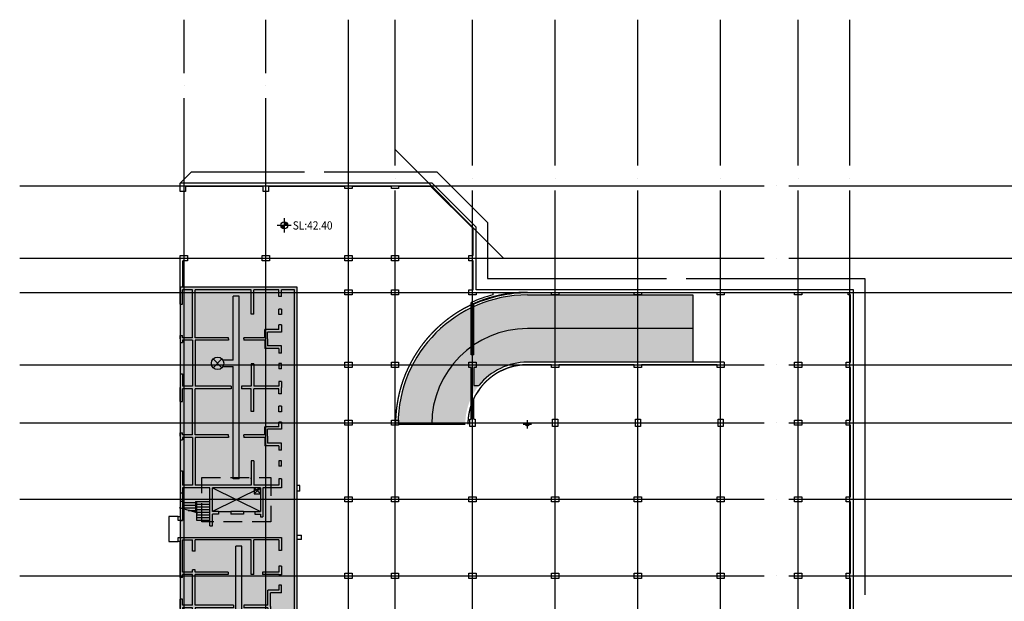
# Model space of a CAD drawing. Extents: x 2225025 to 3011645, y -3386252 to -3225963.
# Drawn here: x 2353700 to 2448942, y -3302758 to -3246542 of the extents above; entities that cross this region are included whole.
import ezdxf

# ---------------------------------------------------------------- set-up
doc = ezdxf.new("R2010")
doc.units = 0
doc.header["$LTSCALE"] = 1200
doc.header["$MEASUREMENT"] = 0
doc.linetypes.add('CEN', pattern=[62, 60, -1, 0, -1])
doc.linetypes.add('HID', pattern=[2.3, 1.5, -0.8])
doc.layers.get('0').update_dxf_attribs({"linetype": 'CONTINUOUS'})
for name, color, linetype in [('00_s_reader', 7, 'CONTINUOUS'), ('253', 253, 'CONTINUOUS'), ('CON', 2, 'CONTINUOUS'), ('ELE', 7, 'CONTINUOUS'), ('HAT', 8, 'CONTINUOUS'), ('LEADER', 7, 'CONTINUOUS'), ('p-cen', 55, 'CEN'), ('RXSYMBOL', 7, 'CONTINUOUS'), ('STA', 9, 'CONTINUOUS'), ('TEX', 6, 'CONTINUOUS'), ('TILE', 8, 'CONTINUOUS'), ('WAL', 3, 'CONTINUOUS'), ('계단_000', 7, 'CONTINUOUS'), ('엘집수정', 6, 'CONTINUOUS'), ('인방보', 4, 'HID'), ('집수정', 7, 'CONTINUOUS'), ('하부구조', 6, 'HID')]:
    doc.layers.add(name, color=color, linetype=linetype)
doc.styles.add('lsy2', font='txt')

# ---------------------------------------------------------------- blocks, each defined once
blk = doc.blocks.new('A$C04EE68C5')
at = {"layer": '엘집수정', "color": 1}
for p, q in [((600, 0), (0, 600)), ((0, 0), (600, 600))]:
    blk.add_line(p, q, dxfattribs=at)
at = {"layer": '엘집수정', "color": 4}
for p, q in [((600, 600), (0, 600)), ((0, 600), (0, 0)), ((0, 0), (600, 0)), ((600, 0), (600, 600))]:
    blk.add_line(p, q, dxfattribs=at)
blk = doc.blocks.new('A$C1E830BE8')
at = {"layer": 'CON'}
for p, q in [((0, 0), (0, -11060)), ((19180, 0, 0), (0, 0)), ((19180, 250), (19180, 0)), ((19700, 250), (19180, 250)), ((23980, 0, 0), (19700, 0, 0)), ((24380, 400), (23980, 400)), ((48960, 0, 0), (24380, 0, 0)), ((50735, 330), (48960, 330)), ((48960, 330, 0), (48960, 0, 0)), ((50110, 80, 0), (49210, 80, 0)), ((49210, 80, 0), (49210, -250, 0)), ((50110, -200), (50110, 80)), ((50110, 0, 0), (50110, -200, 0)), ((50360, -200, 0), (50360, 80, 0)), ((52360, 80), (50360, 80)), ((52610, 330), (50985, 330)), ((52360, -4470), (52360, 80)), ((52610, -4720), (52610, 330)), ((250, -250), (250, -1515)), ((48960, -250), (250, -250)), ((48960, -250, 0), (49210, -250, 0)), ((50360, -200), (50110, -200)), ((250, -1765), (250, -4190)), ((19130, -1765), (19130, -4190)), ((19380, -1515), (19380, -3310)), ((24180, -1515), (25450, -1515)), ((24180, -11310), (24180, -1515)), ((24430, -1765), (25450, -1765)), ((24430, -1765), (24430, -4190)), ((25450, -1515), (25450, -1765)), ((26960, -1515), (27795, -1515)), ((26960, -1515), (26960, -1765)), ((26960, -1765), (27530, -1765)), ((27530, -1765), (27530, -3350)), ((27780, -1765), (27795, -1765)), ((27780, -1765), (27780, -3350)), ((27795, -1515), (27795, -1765)), ((29540, -1515), (28815, -1515)), ((28815, -1515), (28815, -1765)), ((28815, -1765), (29290, -1765)), ((29290, -1765), (29290, -2835)), ((29540, -1515), (29540, -2585)), ((32170, -1515), (32895, -1515)), ((32170, -1515), (32170, -2585)), ((32895, -1765), (32420, -1765)), ((32420, -1765), (32420, -2835)), ((32895, -1515), (32895, -1765)), ((34750, -1515), (33915, -1515)), ((33915, -1515), (33915, -1765)), ((33930, -1765), (33915, -1765)), ((33930, -1765), (33930, -3350)), ((34750, -1765), (34180, -1765)), ((34180, -1765), (34180, -3350)), ((34750, -1515), (34750, -1765)), ((37255, -1515), (36260, -1515)), ((36260, -1515), (36260, -1765)), ((37130, -1765), (36260, -1765)), ((37130, -1765), (37130, -4190)), ((37255, -1515), (38250, -1515)), ((37380, -1765), (38250, -1765)), ((37380, -1765), (37380, -4190)), ((38250, -1515), (38250, -1765)), ((39760, -1515), (40595, -1515)), ((39760, -1515), (39760, -1765)), ((39760, -1765), (40330, -1765)), ((40330, -1765), (40330, -3350)), ((40580, -1765), (40595, -1765)), ((40580, -1765), (40580, -3350)), ((40595, -1515), (40595, -1765)), ((42340, -1515), (41615, -1515)), ((41615, -1515), (41615, -1765)), ((41615, -1765), (42090, -1765)), ((42090, -1765), (42090, -2835)), ((42340, -1515), (42340, -2585)), ((44970, -1515), (45695, -1515)), ((44970, -1515), (44970, -2585)), ((45695, -1765), (45220, -1765)), ((45220, -1765), (45220, -2835)), ((45695, -1515), (45695, -1765)), ((47550, -1515), (46715, -1515)), ((46715, -1515), (46715, -1765)), ((46730, -1765), (46715, -1765)), ((46730, -1765), (46730, -3350)), ((47550, -1765), (46980, -1765)), ((46980, -1765), (46980, -3350)), ((47550, -1515), (47550, -1765)), ((50110, -1515), (49060, -1515)), ((49060, -1515), (49060, -1765)), ((50110, -1765), (49060, -1765)), ((50110, -1210, 0), (50110, -1515, 0)), ((50360, -1210), (50110, -1210)), ((50110, -1765, 0), (50110, -4190, 0)), ((50360, -1210, 0), (50360, -4470, 0)), ((30730, -2835), (29290, -2835)), ((30850, -2585), (29540, -2585)), ((30730, -2835), (30730, -5150)), ((30855, -2585), (32170, -2585)), ((30980, -2835), (32420, -2835)), ((30980, -2835), (30980, -5150)), ((43530, -2835), (42090, -2835)), ((43655, -2585), (42340, -2585)), ((43530, -2835), (43530, -5150)), ((43655, -2585), (44970, -2585)), ((43780, -2835), (45220, -2835)), ((43780, -2835), (43780, -5150)), ((19380, -3310), (22180, -3310)), ((19380, -3560), (19380, -8210)), ((21680, -4090), (21680, -3560)), ((21930, -4090), (21930, -3560)), ((22180, -3560), (22180, -3310)), ((27530, -3350), (27780, -3350)), ((34180, -3350), (33930, -3350)), ((40330, -3350), (40580, -3350)), ((46980, -3350), (46730, -3350)), ((250, -4440), (250, -9865)), ((19130, -4440), (19130, -9865)), ((21680, -4090), (21930, -4090)), ((27780, -4190), (24430, -4190)), ((27780, -4440), (24430, -4440)), ((24430, -4440), (24430, -9865)), ((27780, -4190), (27780, -4440)), ((33930, -4190), (37130, -4190)), ((33930, -4190), (33930, -4440)), ((33930, -4440), (37130, -4440)), ((37130, -4440), (37130, -5150)), ((40580, -4190), (37380, -4190)), ((40580, -4440), (37380, -4440)), ((37380, -4440), (37380, -5150)), ((40580, -4190), (40580, -4440)), ((46730, -4190), (50110, -4190)), ((46730, -4190), (46730, -4440)), ((46730, -4440), (50110, -4440)), ((50110, -4440, 0), (50110, -9865, 0)), ((52360, -4470), (50360, -4470)), ((50360, -4720, 0), (50360, -11310, 0)), ((52410, -4720), (50360, -4720)), ((52610, -4720), (52410, -4720)), ((21680, -5180), (21680, -6420)), ((21680, -5180), (21930, -5180)), ((21930, -5180), (21930, -6420)), ((21680, -6420), (21930, -6420)), ((30730, -6150), (30730, -9865)), ((30980, -6150), (30980, -9865)), ((37130, -6150), (37130, -9865)), ((37380, -6150), (37380, -9865)), ((43530, -6150), (43530, -9865)), ((43780, -6150), (43780, -9865)), ((21680, -7610), (21680, -8210)), ((21680, -7610), (21930, -7610)), ((21930, -7610), (21930, -8210)), ((27530, -6685), (27780, -6685)), ((27530, -6685), (27530, -9865)), ((27780, -6685), (27780, -9865)), ((33930, -6685), (33930, -9865)), ((34180, -6685), (33930, -6685)), ((34180, -6685), (34180, -9865)), ((40330, -6685), (40580, -6685)), ((40330, -6685), (40330, -9865)), ((40580, -6685), (40580, -9865)), ((46730, -6685), (46730, -9865)), ((46980, -6685), (46730, -6685)), ((46980, -6685), (46980, -9865)), ((19380, -8460), (19380, -11110)), ((19380, -8460), (19380, -11110)), ((23070, -8210), (21930, -8210)), ((23070, -8460), (23070, -8210)), ((250, -10115), (250, -11110)), ((19130, -10115), (19130, -11110)), ((25500, -9865), (24430, -9865)), ((25500, -10115), (24430, -10115)), ((24430, -11110), (24430, -10115)), ((25500, -9865), (25500, -10115)), ((27530, -9865), (27310, -9865)), ((27310, -9865), (27310, -10115)), ((27530, -10115), (27310, -10115)), ((27530, -10115), (27530, -11110)), ((30730, -9865), (27780, -9865)), ((30730, -10115), (27780, -10115)), ((27780, -10115), (27780, -11110)), ((30730, -10115), (30730, -11110)), ((30980, -9865), (33930, -9865)), ((33930, -10115), (30980, -10115)), ((30980, -10115), (30980, -11110)), ((33930, -10115), (33930, -11110)), ((34180, -9865), (37130, -9865)), ((34180, -10115), (37130, -10115)), ((34180, -10115), (34180, -11110)), ((37130, -10115), (37130, -11110)), ((40330, -9865, 0), (37380, -9865)), ((40330, -10115, 0), (37380, -10115, 0)), ((37380, -10115), (37380, -11110)), ((40330, -10115), (40330, -11110)), ((43530, -9865), (40580, -9865, 0)), ((43530, -10115, 0), (40580, -10115, 0)), ((40580, -10115), (40580, -11110)), ((43530, -10115), (43530, -11110)), ((43780, -9865, 0), (46730, -9865, 0)), ((43780, -10115, 0), (46730, -10115, 0)), ((43780, -10115), (43780, -11110)), ((46730, -10115), (46730, -11110)), ((46980, -9865), (50110, -9865)), ((46980, -10115), (50110, -10115)), ((46980, -10115), (46980, -11110)), ((19380, -11110), (19915, -11110)), ((19380, -11310), (19915, -11310)), ((19915, -11110), (19915, -11310)), ((20725, -11110), (22555, -11110)), ((20725, -11110), (20725, -11310)), ((20725, -11310), (22155, -11310)), ((20725, -11310), (22155, -11310)), ((22555, -11310), (22555, -11110)), ((22555, -11110), (22555, -11310)), ((24180, -11510), (24180, -11310)), ((27530, -11110), (24430, -11110)), ((28050, -11310), (24580, -11310)), ((24580, -11310), (24580, -11510)), ((28050, -11110), (27780, -11110)), ((28050, -11110), (28050, -11310)), ((30730, -11110), (30160, -11110)), ((30160, -11110), (30160, -11310)), ((30160, -11110), (30160, -11310)), ((31050, -11310), (30160, -11310)), ((30855, -11310), (31550, -11310)), ((30980, -11110), (31550, -11110)), ((31550, -11110), (31550, -11310)), ((31550, -11110), (31550, -11310)), ((33660, -11110), (33930, -11110)), ((33660, -11110), (33660, -11310)), ((34400, -11310), (33660, -11310)), ((34180, -11110), (34400, -11110)), ((34400, -11110), (34400, -11310)), ((36210, -11110), (36210, -11310)), ((36210, -11110), (37130, -11110)), ((36210, -11310), (37255, -11310)), ((38300, -11310), (37255, -11310)), ((38300, -11110), (37380, -11110)), ((38300, -11110), (38300, -11310)), ((40330, -11110), (40110, -11110)), ((40110, -11110), (40110, -11310)), ((40110, -11310), (40850, -11310)), ((40850, -11110), (40580, -11110)), ((40850, -11110), (40850, -11310)), ((43530, -11110), (42960, -11110)), ((42960, -11110), (42960, -11310)), ((42960, -11110), (42960, -11310)), ((43655, -11310), (42960, -11310)), ((43460, -11310), (44350, -11310)), ((43780, -11110), (44350, -11110)), ((44350, -11110), (44350, -11310)), ((46460, -11110), (46730, -11110)), ((46460, -11110), (46460, -11310)), ((47200, -11310), (46460, -11310)), ((46980, -11110), (47200, -11110)), ((47200, -11110), (47200, -11310)), ((49010, -11110), (49010, -11310)), ((49010, -11110), (50110, -11110)), ((50360, -11310), (49010, -11310)), ((24580, -11510), (24180, -11510))]:
    blk.add_line(p, q, dxfattribs=at)
at = {"layer": 'CON', "linetype": 'Continuous'}
for p, q in [((19700, 250), (19700, 0)), ((23980, 0), (23980, 400)), ((24380, 400), (24380, 0)), ((50110, -10115, 0), (50110, -11110, 0))]:
    blk.add_line(p, q, dxfattribs=at)
at = {"layer": 'CON', "ltscale": 3}
for p, q in [((900, -1515), (250, -1515)), ((900, -1765), (250, -1765)), ((900, -1515), (900, -1765)), ((2110, -1515), (2110, -1765)), ((2110, -1515), (2630, -1515)), ((2630, -1765), (2110, -1765)), ((2630, -1515), (2630, -1765)), ((3650, -1515), (3650, -1765)), ((3650, -1515), (4330, -1515)), ((4080, -1765), (3650, -1765)), ((4080, -1765), (4080, -3125)), ((4330, -1515), (4330, -2875)), ((5680, -1515), (5680, -2875)), ((6360, -1515), (5680, -1515)), ((5930, -1765), (6360, -1765)), ((5930, -1765), (5930, -3125)), ((6360, -1515), (6360, -1765)), ((7380, -1515), (7380, -1765)), ((7900, -1515), (7380, -1515)), ((7380, -1765), (7900, -1765)), ((7900, -1515), (7900, -1765)), ((9110, -1515), (9110, -1765)), ((9110, -1515), (9705, -1515)), ((9110, -1765), (9580, -1765)), ((9580, -1765), (9580, -4190)), ((10300, -1515), (9705, -1515)), ((10300, -1765), (9830, -1765)), ((9830, -1765), (9830, -4190)), ((10300, -1515), (10300, -1765)), ((11510, -1515), (11510, -1765)), ((11510, -1515), (12030, -1515)), ((12030, -1765), (11510, -1765)), ((12030, -1515), (12030, -1765)), ((13050, -1515), (13050, -1765)), ((13050, -1515), (13730, -1515)), ((13480, -1765), (13050, -1765)), ((13480, -1765), (13480, -3125)), ((13730, -1515), (13730, -2875)), ((15760, -1515), (15080, -1515)), ((15080, -1515), (15080, -2875)), ((15330, -1765), (15760, -1765)), ((15330, -1765), (15330, -3125)), ((15760, -1515), (15760, -1765)), ((17300, -1515), (16780, -1515)), ((16780, -1515), (16780, -1765)), ((16780, -1765), (17300, -1765)), ((17300, -1515), (17300, -1765)), ((18510, -1515), (19380, -1515)), ((18510, -1515), (18510, -1765)), ((18510, -1765), (19130, -1765)), ((4880, -3125), (4080, -3125)), ((5005, -2875), (4330, -2875)), ((4880, -3125), (4880, -5150)), ((5005, -2875), (5680, -2875)), ((5130, -3125), (5930, -3125)), ((5130, -3125), (5130, -5150)), ((14280, -3125), (13480, -3125)), ((14405, -2875), (13730, -2875)), ((14280, -3125), (14280, -5150)), ((14405, -2875), (15080, -2875)), ((14530, -3125), (15330, -3125)), ((14530, -3125), (14530, -5150)), ((2620, -4190), (250, -4190)), ((650, -4440), (250, -4440)), ((650, -4440), (650, -4440)), ((2620, -4440), (650, -4440)), ((2620, -4190), (2620, -4440)), ((7390, -4190), (9580, -4190)), ((7390, -4190), (7390, -4440)), ((7390, -4440), (9580, -4440)), ((9580, -4440), (9580, -5400)), ((12020, -4190), (9830, -4190)), ((12020, -4440), (9830, -4440)), ((9830, -4440), (9830, -5400)), ((12020, -4190), (12020, -4440)), ((16790, -4190), (16790, -4440)), ((16790, -4190), (19130, -4190)), ((16790, -4440), (18730, -4440)), ((18730, -4440), (19130, -4440)), ((18730, -4440), (18730, -4440)), ((5005, -5150), (4880, -5150)), ((5005, -5150), (5130, -5150)), ((9580, -5400), (9830, -5400)), ((14405, -5150), (14280, -5150)), ((14405, -5150), (14530, -5150)), ((30730, -5150), (30980, -5150)), ((37130, -5150), (37380, -5150)), ((43530, -5150), (43780, -5150)), ((4880, -6650), (4880, -9865)), ((5005, -6650), (4880, -6650)), ((5005, -6650), (5130, -6650)), ((5130, -6650), (5130, -9865)), ((9580, -6400), (9580, -9865)), ((9580, -6400), (9830, -6400)), ((9830, -6400), (9830, -9865)), ((14280, -6650), (14280, -9865)), ((14405, -6650), (14280, -6650)), ((14405, -6650), (14530, -6650)), ((14530, -6650), (14530, -9865)), ((30730, -6150), (30980, -6150)), ((37130, -6150), (37380, -6150)), ((43530, -6150), (43780, -6150)), ((4880, -9865), (250, -9865)), ((4880, -10115), (250, -10115)), ((4880, -10115), (4880, -11110)), ((5130, -9865), (9580, -9865)), ((5130, -10115), (9580, -10115)), ((5130, -10115), (5130, -11110)), ((9580, -10115), (9580, -11110)), ((14280, -9865), (9830, -9865)), ((14280, -10115), (9830, -10115)), ((9830, -10115), (9830, -11110)), ((14280, -10115), (14280, -11110)), ((14530, -9865), (19130, -9865)), ((14530, -10115), (19130, -10115)), ((14530, -10115), (14530, -11110)), ((1650, -11310), (0, -11310)), ((1650, -11110), (250, -11110)), ((1650, -11310), (1650, -11110)), ((4880, -11110), (4660, -11110)), ((4660, -11310), (4660, -11110)), ((5005, -11310), (4660, -11310)), ((5005, -11310), (5350, -11310)), ((5130, -11110), (5350, -11110)), ((5350, -11310), (5350, -11110)), ((8360, -11110), (9580, -11110)), ((8360, -11310), (8360, -11110)), ((8360, -11310), (9705, -11310)), ((11050, -11310), (9705, -11310)), ((11050, -11110), (9830, -11110)), ((11050, -11310), (11050, -11110)), ((14280, -11110), (14060, -11110)), ((14060, -11310), (14060, -11110)), ((14405, -11310), (14060, -11310)), ((14405, -11310), (14750, -11310)), ((14530, -11110), (14750, -11110)), ((14750, -11310), (14750, -11110)), ((17760, -11110), (19130, -11110)), ((17760, -11310), (17760, -11110)), ((17760, -11310), (19380, -11310))]:
    blk.add_line(p, q, dxfattribs=at)
at = {"layer": 'CON', "elevation": 0}
for points in [[(19380, -3560), (21680, -3560)], [(21930, -3560), (22180, -3560)], [(21680, -8210), (19380, -8210)], [(23070, -8460), (19380, -8460)], [(22155, -11110), (22155, -11110), (22555, -11110), (22555, -11510), (22155, -11510), (22155, -11310)]]:
    blk.add_lwpolyline(points, dxfattribs=at)
at = {"layer": 'ELE', "linetype": 'Continuous', "elevation": 0}
blk.add_lwpolyline([(22155, -11510), (22155, -12410), (24580, -12410), (24580, -11510)], dxfattribs=at)
at = {"layer": 'STA', "color": 7, "linetype": 'Continuous', "elevation": 0}
blk.add_lwpolyline([(21825, -9592), (21593, -10455), (21663, -10475), (21513, -10475), (21583, -10495), (21340, -11401)], dxfattribs=at)
at = {"layer": 'TILE', "ltscale": 3}
for p, q in [((19380, -8210), (21680, -3560)), ((19380, -3560), (21680, -8210))]:
    blk.add_line(p, q, dxfattribs=at)
at = {"layer": 'WAL'}
blk.add_line((18510, -4440), (18420, -4440), dxfattribs=at)
at = {"layer": '계단_000'}
for p, q in [((20710, -9830), (20710, -8460)), ((20970, -9740), (20970, -8460)), ((21230, -9740), (21230, -8460)), ((21490, -9740), (21490, -8460)), ((21750, -9740), (21750, -8460)), ((22010, -9740), (22010, -8460)), ((22270, -9740), (22270, -8460)), ((22530, -9740), (22530, -8460)), ((20710, -9740), (22530, -9740)), ((20710, -9830), (21761, -9830)), ((20800, -11110), (20800, -9830)), ((21060, -11110), (21060, -9830)), ((21320, -11110), (21320, -9830)), ((21580, -10505), (21580, -9830))]:
    blk.add_line(p, q, dxfattribs=at)
at = {"layer": '인방보', "linetype": 'Continuous'}
for p, q in [((21680, -5180), (21680, -4090)), ((21680, -7610), (21680, -6420)), ((19915, -11110), (20725, -11110)), ((19915, -11310), (20725, -11310))]:
    blk.add_line(p, q, dxfattribs=at)
at = {"layer": '집수정', "ltscale": 3}
for p, q in [((850, -5600), (850, -6200)), ((18530, -5600), (850, -5600)), ((18530, -5600), (18530, -6200)), ((25030, -5350), (25030, -5950)), ((49510, -5350), (25030, -5350)), ((49510, -5350), (49510, -5950)), ((7055, -6200, 0), (850, -6200)), ((7055, -6200, 0), (7055, -7180, 0)), ((18530, -6200), (7655, -6200, 0)), ((7655, -7180, 0), (7655, -6200, 0)), ((35355, -5950, 0), (25030, -5950)), ((35355, -5950, 0), (35355, -6930, 0)), ((49510, -5950), (35955, -5950, 0)), ((35955, -6930, 0), (35955, -5950, 0))]:
    blk.add_line(p, q, dxfattribs=at)
at = {"layer": '집수정', "color": 1, "ltscale": 3}
for p, q in [((6931, -8124, 0), (7779, -7276, 0)), ((7779, -8124, 0), (6931, -7276, 0)), ((35231, -7874, 0), (36079, -7026, 0)), ((36079, -7874, 0), (35231, -7026, 0))]:
    blk.add_line(p, q, dxfattribs=at)
at = {"layer": '집수정', "ltscale": 3}
for centre in [(7355, -7700, 0), (35655, -7450, 0)]:
    blk.add_circle(centre, 600, dxfattribs=at)
at = {"layer": '하부구조', "elevation": 0}
blk.add_lwpolyline([(18380, -2560), (22680, -2560), (22680, -9210), (18380, -9210)], close=True, dxfattribs=at)
at = {"layer": '엘집수정'}
blk.add_blockref('A$C04EE68C5', (19380, -4160), dxfattribs=at)

msp = doc.modelspace()

# ---------------------------------------------------------------- hatches: boundary and pattern name
at = {"layer": '253', "linetype": 'Continuous', "ltscale": 3}
h = msp.add_hatch(color=253, dxfattribs=at)
h.paths.add_polyline_path([(2418804, -3273149.6), (2402804, -3273149.6, 0.4142136), (2390304, -3285649.6), (2393554, -3285649.6, -0.4142136), (2402804, -3276399.6), (2402804, -3276399.6), (2418804, -3276399.6)])
h.paths.add_polyline_path([(2418804, -3276399.6), (2402804, -3276399.6, 0.4142136), (2393554, -3285649.6), (2396804, -3285649.6, -0.4142136), (2402804, -3279649.6), (2402804, -3279649.6), (2418804, -3279649.6)])
at = {"layer": 'HAT', "linetype": 'Continuous', "ltscale": 3}
msp.add_hatch(color=252, dxfattribs=at).paths.add_polyline_path([(2369234, -3322759.6), (2375824, -3322759.6), (2375824, -3325009.6), (2380874, -3325009.6), (2380874, -3321359.6), (2380624, -3321359.6), (2380544, -3321359.6), (2380544, -3272399.6), (2369234, -3272399.6)])
at = {"layer": 'RXSYMBOL'}
h = msp.add_hatch(color=256, dxfattribs=at)
h.paths.add_polyline_path([(2379297.3, -3266075.3), (2379297.3, -3266416.7), (2379638.6, -3266416.7, 0.4142136)])
h.paths.add_polyline_path([(2378956, -3266416.7, 0.4142136), (2379297.3, -3266758), (2379297.3, -3266416.7)])

# ---------------------------------------------------------------- linework, layer by layer
at = {"layer": '00_s_reader', "linetype": 'Continuous', "ltscale": 3}
for points in [[(2369234, -3262349.6), (2370334, -3261249.6), (2381248.6, -3261249.6)], [(2383148.6, -3261249.6), (2394063.2, -3261249.6), (2398954, -3266140.4), (2398954, -3271549.6), (2416254, -3271549.6)], [(2418154, -3271549.6), (2435454, -3271549.6), (2435454, -3302123.1)]]:
    msp.add_lwpolyline(points, dxfattribs=at)
at = {"layer": 'CON', "ltscale": 0.8}
for p, q in [((2393607.5, -3262349.6), (2369234, -3262349.6)), ((2377254, -3262649.6), (2369734, -3262649.6)), ((2385154, -3262649.6), (2377754, -3262649.6)), ((2389654, -3262649.6), (2385854, -3262649.6)), ((2393483.3, -3262649.6), (2390354, -3262649.6)), ((2393483.3, -3262649.6), (2397554, -3266720.3)), ((2393607.5, -3262349.6), (2397854, -3266596)), ((2397554, -3269349.6), (2397554, -3266720.3)), ((2397854, -3272649.6), (2397854, -3266596)), ((2369234, -3272399.6), (2369234, -3269349.6)), ((2369484, -3272399.6), (2369484, -3269849.6)), ((2397554, -3272649.6), (2397554, -3269849.6)), ((2434354, -3272649.6), (2397854, -3272649.6)), ((2399504, -3272949.6), (2397854, -3272949.6)), ((2405154, -3272949.6), (2402804, -3272949.6)), ((2413154, -3272949.6), (2405854, -3272949.6)), ((2421154, -3272949.6), (2413854, -3272949.6)), ((2428654, -3272949.6), (2421854, -3272949.6)), ((2433854, -3272949.6), (2429354, -3272949.6)), ((2434054, -3279649.6), (2434054, -3273149.6)), ((2434354, -3317784.6), (2434354, -3272649.6)), ((2421854, -3279649.6), (2402804, -3279649.6)), ((2405154, -3279899.6), (2402804, -3279899.6)), ((2405154, -3279899.6), (2402804, -3279899.6)), ((2413154, -3279899.6), (2405854, -3279899.6)), ((2413154, -3279899.6), (2405854, -3279899.6)), ((2421154, -3279899.6), (2413854, -3279899.6)), ((2434054, -3285249.6), (2434054, -3280149.6)), ((2397629, -3281899.6), (2398120.2, -3281899.6)), ((2434054, -3292649.6), (2434054, -3285749.6)), ((2434054, -3300049.6), (2434054, -3293149.6)), ((2434054, -3307449.6), (2434054, -3300549.6))]:
    msp.add_line(p, q, dxfattribs=at)
at = {"layer": 'CON'}
for p, q in [((2399504, -3273127.1), (2399504, -3272949.6)), ((2397379, -3278939.6), (2397379, -3273890.7)), ((2397629, -3278939.6), (2397629, -3274051.8)), ((2397629, -3278939.6), (2397379, -3278939.6)), ((2397629, -3285149.6), (2397629, -3283143.2))]:
    msp.add_line(p, q, dxfattribs=at)
at = {"layer": 'CON', "ltscale": 0.8}
for points in [[(2369734, -3262649.6), (2369734, -3263149.6), (2369234, -3263149.6), (2369234, -3262349.6)], [(2377754, -3262649.6), (2377754, -3263149.6), (2377254, -3263149.6), (2377254, -3262649.6)], [(2385154, -3262849.6), (2385154, -3262649.6)], [(2385854, -3262649.6), (2385854, -3262849.6), (2385154, -3262849.6)], [(2389654, -3262849.6), (2389654, -3262649.6)], [(2390354, -3262649.6), (2390354, -3262849.6), (2389654, -3262849.6)], [(2369234, -3269849.6), (2369234, -3269349.6), (2369934, -3269349.6), (2369934, -3269849.6), (2369484, -3269849.6)], [(2377154, -3269849.6), (2377154, -3269349.6), (2377854, -3269349.6), (2377854, -3269849.6), (2377154, -3269849.6)], [(2385154, -3269849.6), (2385154, -3269349.6), (2385854, -3269349.6), (2385854, -3269849.6), (2385154, -3269849.6)], [(2389654, -3269849.6), (2389654, -3269349.6), (2390354, -3269349.6), (2390354, -3269849.6), (2389654, -3269849.6)], [(2397154, -3269849.6), (2397154, -3269349.6), (2397554, -3269349.6)], [(2397554, -3269849.6), (2397154, -3269849.6)], [(2385854, -3272649.6), (2385854, -3273149.6), (2385154, -3273149.6), (2385154, -3272649.6), (2385854, -3272649.6)], [(2389654, -3273149.6), (2389654, -3272649.6), (2390354, -3272649.6), (2390354, -3273149.6), (2389654, -3273149.6)], [(2397854, -3272949.6), (2397854, -3273149.6), (2397154, -3273149.6), (2397154, -3272649.6), (2397554, -3272649.6)], [(2405854, -3272949.6), (2405854, -3273149.6), (2405154, -3273149.6), (2405154, -3272949.6)], [(2413854, -3272949.6), (2413854, -3273149.6), (2413154, -3273149.6), (2413154, -3272949.6)], [(2421854, -3272949.6), (2421854, -3273149.6), (2421154, -3273149.6), (2421154, -3272949.6)], [(2429354, -3272949.6), (2429354, -3273149.6), (2428654, -3273149.6), (2428654, -3272949.6)], [(2434054, -3273149.6), (2433854, -3273149.6), (2433854, -3272949.6)], [(2385854, -3279649.6), (2385854, -3280149.6), (2385154, -3280149.6), (2385154, -3279649.6), (2385854, -3279649.6)], [(2389654, -3280149.6), (2389654, -3279649.6), (2390354, -3279649.6), (2390354, -3280149.6), (2389654, -3280149.6)], [(2397379, -3285149.6), (2397379, -3280149.6), (2397154, -3280149.6), (2397154, -3279649.6), (2397854, -3279649.6)], [(2397854, -3279649.6), (2397854, -3280149.6), (2397629, -3280149.6), (2397629, -3281899.6)], [(2405854, -3279899.6), (2405854, -3280149.6), (2405154, -3280149.6), (2405154, -3279899.6)], [(2413854, -3279899.6), (2413854, -3280149.6), (2413154, -3280149.6), (2413154, -3279899.6)], [(2421854, -3279649.6), (2421854, -3280149.6), (2421154, -3280149.6), (2421154, -3279899.6)], [(2428654, -3280149.6), (2428654, -3279649.6), (2429354, -3279649.6), (2429354, -3280149.6), (2428654, -3280149.6)], [(2433654, -3280149.6), (2433654, -3279649.6), (2434054, -3279649.6)], [(2434054, -3280149.6), (2433654, -3280149.6)], [(2385854, -3285249.6), (2385854, -3285749.6), (2385154, -3285749.6), (2385154, -3285249.6), (2385854, -3285249.6)], [(2389654, -3285749.6), (2389654, -3285249.6), (2390354, -3285249.6), (2390354, -3285749.6), (2389654, -3285749.6)], [(2397754, -3285849.6), (2397254, -3285849.6), (2397254, -3285149.6), (2397379, -3285149.6)], [(2397629, -3285149.6), (2397754, -3285149.6), (2397754, -3285849.6)], [(2405754, -3285849.6), (2405254, -3285849.6), (2405254, -3285149.6), (2405754, -3285149.6), (2405754, -3285849.6)], [(2413754, -3285849.6), (2413254, -3285849.6), (2413254, -3285149.6), (2413754, -3285149.6), (2413754, -3285849.6)], [(2421754, -3285849.6), (2421254, -3285849.6), (2421254, -3285149.6), (2421754, -3285149.6), (2421754, -3285849.6)], [(2428654, -3285749.6), (2428654, -3285249.6), (2429354, -3285249.6), (2429354, -3285749.6), (2428654, -3285749.6)], [(2433654, -3285749.6), (2433654, -3285249.6), (2434054, -3285249.6)], [(2434054, -3285749.6), (2433654, -3285749.6)], [(2385854, -3292649.6), (2385854, -3293149.6), (2385154, -3293149.6), (2385154, -3292649.6), (2385854, -3292649.6)], [(2389654, -3293149.6), (2389654, -3292649.6), (2390354, -3292649.6), (2390354, -3293149.6), (2389654, -3293149.6)], [(2397854, -3292649.6), (2397854, -3293149.6), (2397154, -3293149.6), (2397154, -3292649.6), (2397854, -3292649.6)], [(2405854, -3292649.6), (2405854, -3293149.6), (2405154, -3293149.6), (2405154, -3292649.6), (2405854, -3292649.6)], [(2413854, -3292649.6), (2413854, -3293149.6), (2413154, -3293149.6), (2413154, -3292649.6), (2413854, -3292649.6)], [(2421854, -3292649.6), (2421854, -3293149.6), (2421154, -3293149.6), (2421154, -3292649.6), (2421854, -3292649.6)], [(2428654, -3293149.6), (2428654, -3292649.6), (2429354, -3292649.6), (2429354, -3293149.6), (2428654, -3293149.6)], [(2433654, -3293149.6), (2433654, -3292649.6), (2434054, -3292649.6)], [(2434054, -3293149.6), (2433654, -3293149.6)], [(2385854, -3300049.6), (2385854, -3300549.6), (2385154, -3300549.6), (2385154, -3300049.6), (2385854, -3300049.6)], [(2389654, -3300549.6), (2389654, -3300049.6), (2390354, -3300049.6), (2390354, -3300549.6), (2389654, -3300549.6)], [(2397854, -3300049.6), (2397854, -3300549.6), (2397154, -3300549.6), (2397154, -3300049.6), (2397854, -3300049.6)], [(2405854, -3300049.6), (2405854, -3300549.6), (2405154, -3300549.6), (2405154, -3300049.6), (2405854, -3300049.6)], [(2413854, -3300049.6), (2413854, -3300549.6), (2413154, -3300549.6), (2413154, -3300049.6), (2413854, -3300049.6)], [(2421854, -3300049.6), (2421854, -3300549.6), (2421154, -3300549.6), (2421154, -3300049.6), (2421854, -3300049.6)], [(2428654, -3300549.6), (2428654, -3300049.6), (2429354, -3300049.6), (2429354, -3300549.6), (2428654, -3300549.6)], [(2433654, -3300549.6), (2433654, -3300049.6), (2434054, -3300049.6)], [(2434054, -3300549.6), (2433654, -3300549.6)]]:
    msp.add_lwpolyline(points, dxfattribs=at)
at = {"layer": 'CON'}
for radius, start, end in [(12950, 104.76329, 114.766353), (12700, 90, 114.04665)]:
    msp.add_arc((2402804, -3285649.6), radius, start, end, dxfattribs=at)
at = {"layer": 'CON', "ltscale": 0.8}
for radius, start, end in [(5750, 90, 154.158067), (6000, 90.000024, 141.317813)]:
    msp.add_arc((2402804, -3285649.6), radius, start, end, dxfattribs=at)
at = {"layer": 'HAT', "linetype": 'Continuous', "ltscale": 3}
msp.add_lwpolyline([(2369234, -3322759.6), (2375824, -3322759.6), (2375824, -3325009.6), (2380874, -3325009.6), (2380874, -3321359.6), (2380624, -3321359.6), (2380544, -3321359.6), (2380544, -3272399.6), (2369234, -3272399.6), (2369234, -3322759.6)], dxfattribs=at)
at = {"layer": 'LEADER', "color": 8}
for p, q in [((2402804, -3273149.6), (2418804, -3273149.6)), ((2418804, -3273149.6), (2418804, -3279649.6)), ((2418804, -3276399.6), (2402804, -3276399.6)), ((2390304, -3285649.6), (2396804, -3285649.6))]:
    msp.add_line(p, q, dxfattribs=at)
for radius, start in [(12500, 90), (9250, 90.000024)]:
    msp.add_arc((2402804, -3285649.6), radius, start, 180, dxfattribs=at)
at = {"layer": 'p-cen'}
for p, q in [((2369604, -3326115.9), (2369604, -3246541.5)), ((2377504, -3326115.9), (2377504, -3246541.5)), ((2385504, -3315099.6), (2385504, -3246541.5)), ((2390004, -3335049.6), (2390004, -3246541.5)), ((2397504, -3335049.6), (2397504, -3246541.5)), ((2405504, -3335049.6), (2405504, -3246541.5)), ((2413504, -3335049.6), (2413504, -3246541.5)), ((2421504, -3335049.6), (2421504, -3246541.5)), ((2429004, -3335049.6), (2429004, -3246541.5)), ((2434004, -3335049.6), (2434004, -3246541.5)), ((2390004, -3259099.6), (2400504, -3269599.6)), ((2353699.8, -3262599.6), (2525644.2, -3262599.6)), ((2353699.8, -3269599.6), (2525644.2, -3269599.6)), ((2353699.8, -3272899.6), (2525644.2, -3272899.6)), ((2353699.8, -3279899.6), (2525644.2, -3279899.6)), ((2353699.8, -3285499.6), (2525644.2, -3285499.6)), ((2402404, -3285649.6), (2403204, -3285649.6)), ((2402804, -3286049.6), (2402804, -3285249.6)), ((2353699.8, -3292899.6), (2524241.3, -3292899.6)), ((2353699.8, -3300299.6), (2524241.3, -3300299.6))]:
    msp.add_line(p, q, dxfattribs=at)
msp.add_circle((2402804, -3285649.6), 150, dxfattribs=at)
for radius in [12750, 5750, 5750]:
    msp.add_arc((2402804, -3285649.6), radius, 90, 180, dxfattribs=at)
at = {"layer": 'RXSYMBOL'}
for p, q in [((2379297.3, -3265734), (2379297.3, -3267099.3)), ((2378614.6, -3266416.7), (2379951.2, -3266416.7))]:
    msp.add_line(p, q, dxfattribs=at)
msp.add_circle((2379297.3, -3266416.7), 341.3, dxfattribs=at)

# ---------------------------------------------------------------- block references
at = {"linetype": 'Continuous', "ltscale": 3, "rotation": 270}
msp.add_blockref('A$C1E830BE8', (2380544, -3272399.6), dxfattribs=at)

# ---------------------------------------------------------------- texts
at = {"layer": 'TEX', "color": 2, "style": 'lsy2', "width": 0.9}
msp.add_text('SL:42.40', height=800, rotation=360, dxfattribs=at).set_placement((2380113.1, -3266827.2))

doc.saveas('drawing.dxf')
